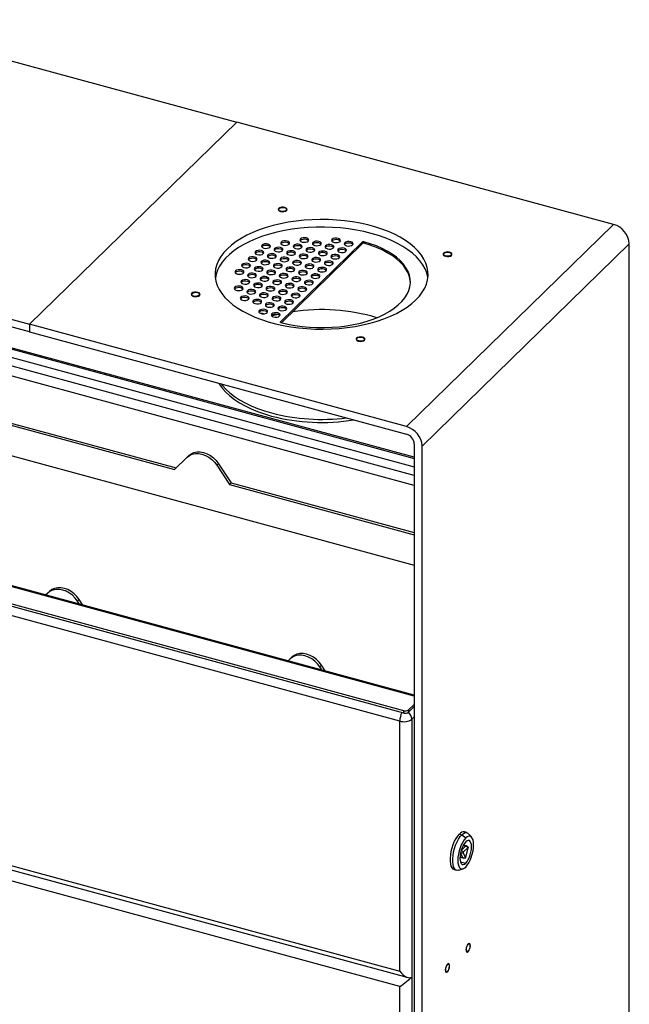
# Model space of a CAD drawing. Units: millimetres. Extents: x 50 to 4150, y 50 to 2921.
# Drawn here: x 3084 to 3428, y 1730 to 2285 of the extents above; entities that cross this region are included whole.
import ezdxf

# ---------------------------------------------------------------- set-up
doc = ezdxf.new("R2010")
doc.units = ezdxf.units.MM
doc.header["$LTSCALE"] = 10

msp = doc.modelspace()

# ---------------------------------------------------------------- linework, layer by layer
at = {"color": 7, "linetype": 'Continuous', "lineweight": 25}
for p, q in [((2994.435, 2285.065), (3206.695, 2227.377)), ((3206.695, 2227.377), (3090.021, 2113.5)), ((3090.021, 2113.5), (3206.695, 2227.377)), ((3418.955, 2169.689), (3206.695, 2227.377)), ((2877.761, 2171.187), (3090.021, 2113.5)), ((3418.955, 2169.689), (3302.281, 2055.812)), ((3090.021, 2109.214), (2877.761, 2166.902)), ((3277.588, 2159.855), (3231.388, 2114.762)), ((3277.588, 2158.998), (3231.843, 2114.349)), ((3277.588, 2158.998), (3277.588, 2159.855)), ((3278.268, 2159.961), (3278.268, 2159.104)), ((3427.799, 2158.714), (3311.126, 2044.836)), ((3427.799, 1404.407), (3427.799, 2158.714)), ((3306.704, 2038.495), (2991.793, 2124.081)), ((3220.874, 2119.395), (3221.111, 2119.366)), ((3306.704, 2022.6), (2985.094, 2110.006)), ((3090.021, 2113.5), (3090.021, 2109.214)), ((3302.281, 2055.812), (3090.021, 2113.5)), ((3090.021, 2113.5), (3090.021, 2109.214)), ((3090.021, 2109.214), (3302.281, 2051.526)), ((2987.215, 2064.563), (3306.704, 1977.732)), ((3066.15, 2060.253), (3171.616, 2031.59)), ((3067.083, 2061.164), (3172.547, 2032.501)), ((3306.704, 2046.038), (3306.704, 1291.731)), ((3311.126, 1290.529), (3311.126, 2044.836)), ((3171.616, 2031.59), (3178.702, 2038.533)), ((3179.636, 2039.444), (3178.702, 2038.533)), ((3196.419, 2034.883), (3195.485, 2033.972)), ((3195.485, 2033.972), (3202.571, 2023.177)), ((3196.419, 2034.883), (3203.505, 2024.088)), ((3203.505, 2024.088), (3202.571, 2023.177)), ((3202.571, 2023.177), (3306.704, 1994.876)), ((3203.505, 2024.088), (3306.704, 1996.041)), ((3306.704, 1904.516), (2905.312, 2013.606)), ((3298.523, 1889.857), (2879.309, 2003.791)), ((3300.771, 1895.691), (2898.36, 2005.058)), ((3300.771, 1894.406), (2898.36, 2003.772)), ((3100.298, 1962.007), (3099.183, 1960.916)), ((3100.298, 1962.007), (3101.231, 1962.918)), ((3117.08, 1957.446), (3118.014, 1958.357)), ((3118.194, 1955.749), (3117.08, 1957.446)), ((3120.058, 1955.242), (3118.014, 1958.357)), ((3236.719, 1924.931), (3237.652, 1925.842)), ((3236.719, 1924.931), (3235.605, 1923.839)), ((3253.502, 1920.37), (3254.435, 1921.281)), ((3254.616, 1918.672), (3253.502, 1920.37)), ((3256.48, 1918.166), (3254.435, 1921.281)), ((3306.704, 1899.275), (3303.473, 1896.122)), ((3306.704, 1897.989), (3303.473, 1894.836)), ((3300.771, 1894.406), (3300.771, 1895.691)), ((3303.473, 1896.122), (3303.473, 1894.836)), ((3298.523, 1748.853), (3298.523, 1889.857)), ((3305.278, 1890.933), (3305.278, 1745.643)), ((2876.673, 1861.233), (3303.203, 1745.312)), ((2879.309, 1862.787), (3298.523, 1748.853)), ((3298.523, 1740.281), (2879.309, 1854.215)), ((3332.127, 1826.185), (3333.454, 1825.824)), ((3333.454, 1825.824), (3335.665, 1823.986)), ((3336.338, 1827.01), (3335.012, 1827.371)), ((3339.02, 1824.466), (3337.315, 1826.377)), ((3335.818, 1819.492), (3334.296, 1819.906)), ((3332.751, 1815.646), (3334.241, 1815.616)), ((3334.035, 1812.816), (3332.751, 1815.646)), ((3333.076, 1816.927), (3335.621, 1819.411)), ((3334.241, 1815.616), (3335.524, 1812.786)), ((3336.948, 1818.706), (3334.381, 1816.201)), ((3336.948, 1818.706), (3335.621, 1819.411)), ((3335.805, 1813.061), (3337.089, 1818.396)), ((3337.054, 1818.737), (3335.851, 1819.478)), ((3332.412, 1813.179), (3334.141, 1812.709)), ((3334.035, 1812.816), (3335.524, 1812.786)), ((3334.176, 1812.705), (3335.59, 1812.735)), ((3329.242, 1806.141), (3330.569, 1805.78)), ((3331.732, 1805.832), (3334.169, 1806.617)), ((3305.278, 1745.643), (3305.278, 1596.067)), ((3298.523, 1599.277), (3298.523, 1740.281))]:
    msp.add_line(p, q, dxfattribs=at)
at = {"color": 8, "linetype": 'Continuous', "lineweight": 25}
for p, q in [((2986.727, 2120.172), (3306.704, 2033.209)), ((2990.236, 2123.877), (3306.704, 2037.868)), ((3306.704, 2028.171), (2985.094, 2115.578)), ((3231.388, 2114.762), (3231.388, 2114.522)), ((3306.704, 1903.979), (2904.525, 2013.282)), ((3306.704, 1892.324), (3305.278, 1890.933)), ((3335.621, 1819.411), (3334.232, 1819.789)), ((3332.751, 1815.646), (3332.747, 1815.647)), ((3334.381, 1816.201), (3333.067, 1816.899)), ((3334.035, 1812.816), (3332.416, 1813.256)), ((3332.627, 1810.62), (3335.665, 1809.794))]:
    msp.add_line(p, q, dxfattribs=at)
at = {"color": 7, "linetype": 'Continuous', "lineweight": 25, "flags": 128}
for points in [[(3231.391, 2176.989), (3232.326, 2176.846), (3233.296, 2176.898), (3234.154, 2177.137), (3234.769, 2177.527), (3235.047, 2178.008), (3234.946, 2178.508), (3234.482, 2178.95), (3233.724, 2179.267), (3232.79, 2179.41), (3231.819, 2179.358), (3230.961, 2179.119), (3230.347, 2178.729), (3230.069, 2178.247), (3230.169, 2177.747), (3230.634, 2177.306), (3231.391, 2176.989)], [(3233.608, 2179.153), (3234.289, 2178.868), (3234.707, 2178.47), (3234.798, 2178.02), (3234.548, 2177.587), (3233.994, 2177.236), (3233.222, 2177.021), (3232.349, 2176.974), (3231.508, 2177.103), (3230.826, 2177.388), (3230.408, 2177.785), (3230.317, 2178.235), (3230.568, 2178.669), (3231.121, 2179.02), (3231.893, 2179.235), (3232.766, 2179.282), (3233.608, 2179.153)], [(3307.553, 2127.172), (3309.541, 2129.307), (3311.206, 2131.513), (3312.538, 2133.779), (3313.529, 2136.091), (3314.174, 2138.435), (3314.468, 2140.797), (3314.411, 2143.164), (3314.002, 2145.522), (3313.243, 2147.857), (3312.14, 2150.155), (3310.699, 2152.403), (3308.927, 2154.587), (3306.836, 2156.695), (3304.438, 2158.715), (3301.747, 2160.634), (3298.779, 2162.441), (3295.55, 2164.126), (3292.081, 2165.679), (3288.391, 2167.091), (3284.502, 2168.352), (3280.437, 2169.457), (3276.219, 2170.399), (3271.875, 2171.171), (3267.428, 2171.769), (3262.905, 2172.191), (3258.333, 2172.433), (3253.738, 2172.494), (3249.147, 2172.374), (3244.588, 2172.073), (3240.087, 2171.593), (3235.671, 2170.938), (3231.365, 2170.11), (3227.195, 2169.114), (3223.184, 2167.957), (3219.358, 2166.646), (3215.738, 2165.187), (3212.345, 2163.59), (3209.199, 2161.864), (3206.319, 2160.019), (3203.722, 2158.066), (3201.423, 2156.016), (3199.435, 2153.882), (3197.771, 2151.675), (3196.439, 2149.41), (3195.447, 2147.098), (3194.803, 2144.754), (3194.508, 2142.392), (3194.566, 2140.025), (3194.975, 2137.667), (3195.733, 2135.332), (3196.836, 2133.034), (3198.278, 2130.786), (3200.049, 2128.601), (3202.14, 2126.493), (3204.538, 2124.474), (3207.229, 2122.555), (3210.198, 2120.747), (3213.426, 2119.062), (3216.896, 2117.51), (3220.586, 2116.098), (3224.474, 2114.836), (3228.54, 2113.731), (3232.757, 2112.79), (3237.102, 2112.018), (3241.549, 2111.419), (3246.072, 2110.998), (3250.644, 2110.756), (3255.239, 2110.694), (3259.829, 2110.815), (3264.388, 2111.116), (3268.889, 2111.595), (3273.305, 2112.251), (3277.611, 2113.079), (3281.782, 2114.074), (3285.792, 2115.231), (3289.618, 2116.543), (3293.239, 2118.001), (3296.632, 2119.598), (3299.777, 2121.324), (3302.657, 2123.169), (3305.254, 2125.123), (3307.553, 2127.172)], [(3314.344, 2139.451), (3314.25, 2140.059), (3313.666, 2142.407), (3312.734, 2144.725), (3311.461, 2147), (3309.853, 2149.218), (3307.921, 2151.366), (3305.675, 2153.431), (3303.128, 2155.402), (3300.296, 2157.266), (3297.196, 2159.014), (3293.844, 2160.634), (3290.262, 2162.117), (3286.47, 2163.455), (3282.49, 2164.639), (3278.346, 2165.663), (3274.061, 2166.52), (3269.662, 2167.206), (3265.174, 2167.717), (3260.623, 2168.049), (3256.036, 2168.2), (3251.44, 2168.171), (3246.862, 2167.96), (3242.329, 2167.57), (3237.867, 2167.001), (3233.503, 2166.259), (3229.261, 2165.347), (3225.168, 2164.27), (3221.247, 2163.035), (3217.521, 2161.649), (3214.012, 2160.12), (3210.74, 2158.457), (3207.725, 2156.67), (3204.985, 2154.77), (3202.535, 2152.767), (3200.389, 2150.673), (3198.562, 2148.501), (3197.062, 2146.263), (3195.9, 2143.973), (3195.081, 2141.643), (3194.633, 2139.451)], [(3221.972, 2156.337), (3222.907, 2156.193), (3223.877, 2156.245), (3224.735, 2156.485), (3225.35, 2156.875), (3225.628, 2157.356), (3225.527, 2157.856), (3225.063, 2158.298), (3224.306, 2158.614), (3223.371, 2158.758), (3222.4, 2158.706), (3221.543, 2158.466), (3220.928, 2158.076), (3220.65, 2157.595), (3220.75, 2157.095), (3221.215, 2156.653), (3221.972, 2156.337)], [(3232.781, 2158.058), (3233.716, 2157.915), (3234.686, 2157.967), (3235.544, 2158.206), (3236.159, 2158.596), (3236.437, 2159.077), (3236.336, 2159.577), (3235.872, 2160.019), (3235.115, 2160.335), (3234.18, 2160.479), (3233.209, 2160.427), (3232.352, 2160.188), (3231.737, 2159.798), (3231.459, 2159.316), (3231.559, 2158.816), (3232.024, 2158.375), (3232.781, 2158.058)], [(3236.305, 2158.768), (3235.872, 2159.162), (3235.115, 2159.478), (3234.18, 2159.622), (3233.209, 2159.57), (3232.352, 2159.33), (3231.737, 2158.94), (3231.59, 2158.768)], [(3231.601, 2114.413), (3235.428, 2113.501), (3239.391, 2112.758), (3243.461, 2112.191), (3247.61, 2111.801), (3251.807, 2111.594), (3256.024, 2111.569), (3260.23, 2111.727), (3264.394, 2112.067), (3268.489, 2112.587), (3272.484, 2113.282), (3276.35, 2114.149), (3280.062, 2115.18), (3283.591, 2116.368), (3286.913, 2117.706), (3290.005, 2119.183), (3292.844, 2120.789), (3295.411, 2122.512), (3297.686, 2124.34), (3299.654, 2126.261), (3301.3, 2128.261), (3302.614, 2130.324), (3303.586, 2132.438), (3304.208, 2134.586), (3304.477, 2136.753), (3304.39, 2138.925), (3303.948, 2141.085), (3303.154, 2143.218), (3302.014, 2145.309), (3300.536, 2147.343), (3298.731, 2149.305), (3296.611, 2151.183), (3294.191, 2152.961), (3291.489, 2154.629), (3288.524, 2156.173), (3285.317, 2157.583), (3281.89, 2158.849), (3278.268, 2159.961)], [(3239.856, 2156.135), (3240.791, 2155.992), (3241.762, 2156.044), (3242.619, 2156.283), (3243.234, 2156.673), (3243.512, 2157.154), (3243.412, 2157.654), (3242.947, 2158.096), (3242.19, 2158.412), (3241.255, 2158.556), (3240.285, 2158.504), (3239.427, 2158.265), (3238.812, 2157.875), (3238.534, 2157.393), (3238.635, 2156.893), (3239.099, 2156.452), (3239.856, 2156.135)], [(3243.59, 2159.779), (3244.525, 2159.636), (3245.495, 2159.688), (3246.353, 2159.927), (3246.968, 2160.317), (3247.246, 2160.798), (3247.145, 2161.298), (3246.681, 2161.74), (3245.923, 2162.057), (3244.988, 2162.2), (3244.018, 2162.148), (3243.16, 2161.909), (3242.546, 2161.519), (3242.267, 2161.037), (3242.368, 2160.537), (3242.833, 2160.096), (3243.59, 2159.779)], [(3247.114, 2160.489), (3246.681, 2160.883), (3245.923, 2161.199), (3244.988, 2161.343), (3244.018, 2161.291), (3243.16, 2161.052), (3242.546, 2160.662), (3242.399, 2160.489)], [(3250.665, 2157.856), (3251.6, 2157.713), (3252.57, 2157.765), (3253.428, 2158.004), (3254.043, 2158.394), (3254.321, 2158.875), (3254.22, 2159.375), (3253.756, 2159.817), (3252.999, 2160.134), (3252.064, 2160.277), (3251.094, 2160.225), (3250.236, 2159.986), (3249.621, 2159.596), (3249.343, 2159.114), (3249.444, 2158.615), (3249.908, 2158.173), (3250.665, 2157.856)], [(3254.189, 2158.566), (3253.756, 2158.96), (3252.999, 2159.276), (3252.064, 2159.42), (3251.094, 2159.368), (3250.236, 2159.129), (3249.621, 2158.739), (3249.475, 2158.566)], [(3257.741, 2155.933), (3258.676, 2155.79), (3259.646, 2155.842), (3260.504, 2156.081), (3261.118, 2156.471), (3261.397, 2156.953), (3261.296, 2157.452), (3260.831, 2157.894), (3260.074, 2158.211), (3259.139, 2158.354), (3258.169, 2158.302), (3257.311, 2158.063), (3256.696, 2157.673), (3256.418, 2157.191), (3256.519, 2156.692), (3256.983, 2156.25), (3257.741, 2155.933)], [(3261.474, 2159.577), (3262.409, 2159.434), (3263.379, 2159.486), (3264.237, 2159.725), (3264.852, 2160.115), (3265.13, 2160.597), (3265.029, 2161.096), (3264.565, 2161.538), (3263.808, 2161.855), (3262.873, 2161.998), (3261.902, 2161.946), (3261.045, 2161.707), (3260.43, 2161.317), (3260.152, 2160.835), (3260.252, 2160.336), (3260.717, 2159.894), (3261.474, 2159.577)], [(3264.998, 2160.287), (3264.565, 2160.681), (3263.808, 2160.998), (3262.873, 2161.141), (3261.902, 2161.089), (3261.045, 2160.85), (3260.43, 2160.46), (3260.283, 2160.287)], [(3268.55, 2157.654), (3269.484, 2157.511), (3270.455, 2157.563), (3271.313, 2157.802), (3271.927, 2158.192), (3272.205, 2158.674), (3272.105, 2159.173), (3271.64, 2159.615), (3270.883, 2159.932), (3269.948, 2160.075), (3268.978, 2160.023), (3268.12, 2159.784), (3267.505, 2159.394), (3267.227, 2158.912), (3267.328, 2158.413), (3267.792, 2157.971), (3268.55, 2157.654)], [(3272.074, 2158.365), (3271.64, 2158.758), (3270.883, 2159.075), (3269.948, 2159.218), (3268.978, 2159.166), (3268.12, 2158.927), (3267.505, 2158.537), (3267.359, 2158.365)], [(3304.481, 2136.88), (3304.39, 2138.068), (3303.948, 2140.227), (3303.154, 2142.36), (3302.014, 2144.451), (3300.536, 2146.486), (3298.731, 2148.448), (3296.611, 2150.326), (3294.191, 2152.104), (3291.489, 2153.772), (3288.524, 2155.316), (3285.317, 2156.726), (3281.89, 2157.992), (3278.268, 2159.104)], [(3218.239, 2152.693), (3219.173, 2152.549), (3220.144, 2152.601), (3221.002, 2152.84), (3221.616, 2153.231), (3221.895, 2153.712), (3221.794, 2154.212), (3221.329, 2154.654), (3220.572, 2154.97), (3219.637, 2155.113), (3218.667, 2155.062), (3217.809, 2154.822), (3217.194, 2154.432), (3216.916, 2153.951), (3217.017, 2153.451), (3217.481, 2153.009), (3218.239, 2152.693)], [(3221.763, 2153.403), (3221.329, 2153.796), (3220.572, 2154.113), (3219.637, 2154.256), (3218.667, 2154.204), (3217.809, 2153.965), (3217.194, 2153.575), (3217.048, 2153.403)], [(3225.496, 2157.047), (3225.063, 2157.44), (3224.306, 2157.757), (3223.371, 2157.9), (3222.4, 2157.848), (3221.543, 2157.609), (3220.928, 2157.219), (3220.781, 2157.047)], [(3225.314, 2150.77), (3226.249, 2150.626), (3227.219, 2150.678), (3228.077, 2150.918), (3228.692, 2151.308), (3228.97, 2151.789), (3228.869, 2152.289), (3228.405, 2152.731), (3227.647, 2153.047), (3226.712, 2153.191), (3225.742, 2153.139), (3224.884, 2152.899), (3224.27, 2152.509), (3223.991, 2152.028), (3224.092, 2151.528), (3224.557, 2151.086), (3225.314, 2150.77)], [(3229.047, 2154.414), (3229.982, 2154.271), (3230.953, 2154.322), (3231.81, 2154.562), (3232.425, 2154.952), (3232.703, 2155.433), (3232.603, 2155.933), (3232.138, 2156.375), (3231.381, 2156.691), (3230.446, 2156.835), (3229.476, 2156.783), (3228.618, 2156.544), (3228.003, 2156.153), (3227.725, 2155.672), (3227.826, 2155.172), (3228.29, 2154.73), (3229.047, 2154.414)], [(3232.572, 2155.124), (3232.138, 2155.518), (3231.381, 2155.834), (3230.446, 2155.977), (3229.476, 2155.926), (3228.618, 2155.686), (3228.003, 2155.296), (3227.857, 2155.124)], [(3236.123, 2152.491), (3237.058, 2152.348), (3238.028, 2152.4), (3238.886, 2152.639), (3239.501, 2153.029), (3239.779, 2153.51), (3239.678, 2154.01), (3239.214, 2154.452), (3238.456, 2154.768), (3237.521, 2154.912), (3236.551, 2154.86), (3235.693, 2154.621), (3235.078, 2154.231), (3234.8, 2153.749), (3234.901, 2153.249), (3235.365, 2152.808), (3236.123, 2152.491)], [(3239.647, 2153.201), (3239.214, 2153.595), (3238.456, 2153.911), (3237.521, 2154.055), (3236.551, 2154.003), (3235.693, 2153.763), (3235.078, 2153.373), (3234.932, 2153.201)], [(3243.381, 2156.845), (3242.947, 2157.239), (3242.19, 2157.555), (3241.255, 2157.699), (3240.285, 2157.647), (3239.427, 2157.408), (3238.812, 2157.017), (3238.666, 2156.845)], [(3243.198, 2150.568), (3244.133, 2150.425), (3245.103, 2150.477), (3245.961, 2150.716), (3246.576, 2151.106), (3246.854, 2151.587), (3246.753, 2152.087), (3246.289, 2152.529), (3245.532, 2152.845), (3244.597, 2152.989), (3243.626, 2152.937), (3242.769, 2152.698), (3242.154, 2152.308), (3241.876, 2151.826), (3241.976, 2151.326), (3242.441, 2150.885), (3243.198, 2150.568)], [(3246.932, 2154.212), (3247.867, 2154.069), (3248.837, 2154.121), (3249.695, 2154.36), (3250.31, 2154.75), (3250.588, 2155.231), (3250.487, 2155.731), (3250.023, 2156.173), (3249.265, 2156.49), (3248.33, 2156.633), (3247.36, 2156.581), (3246.502, 2156.342), (3245.887, 2155.952), (3245.609, 2155.47), (3245.71, 2154.97), (3246.174, 2154.529), (3246.932, 2154.212)], [(3250.456, 2154.922), (3250.023, 2155.316), (3249.265, 2155.632), (3248.33, 2155.776), (3247.36, 2155.724), (3246.502, 2155.485), (3245.887, 2155.095), (3245.741, 2154.922)], [(3254.007, 2152.289), (3254.942, 2152.146), (3255.912, 2152.198), (3256.77, 2152.437), (3257.385, 2152.827), (3257.663, 2153.308), (3257.562, 2153.808), (3257.098, 2154.25), (3256.341, 2154.567), (3255.406, 2154.71), (3254.435, 2154.658), (3253.578, 2154.419), (3252.963, 2154.029), (3252.685, 2153.547), (3252.785, 2153.048), (3253.25, 2152.606), (3254.007, 2152.289)], [(3257.531, 2152.999), (3257.098, 2153.393), (3256.341, 2153.709), (3255.406, 2153.853), (3254.435, 2153.801), (3253.578, 2153.562), (3252.963, 2153.172), (3252.816, 2152.999)], [(3261.265, 2156.643), (3260.831, 2157.037), (3260.074, 2157.354), (3259.139, 2157.497), (3258.169, 2157.445), (3257.311, 2157.206), (3256.696, 2156.816), (3256.55, 2156.643)], [(3261.082, 2150.366), (3262.017, 2150.223), (3262.988, 2150.275), (3263.845, 2150.514), (3264.46, 2150.904), (3264.738, 2151.386), (3264.638, 2151.885), (3264.173, 2152.327), (3263.416, 2152.644), (3262.481, 2152.787), (3261.511, 2152.735), (3260.653, 2152.496), (3260.038, 2152.106), (3259.76, 2151.624), (3259.861, 2151.125), (3260.325, 2150.683), (3261.082, 2150.366)], [(3264.816, 2154.01), (3265.751, 2153.867), (3266.721, 2153.919), (3267.579, 2154.158), (3268.194, 2154.548), (3268.472, 2155.03), (3268.371, 2155.529), (3267.907, 2155.971), (3267.149, 2156.288), (3266.215, 2156.431), (3265.244, 2156.379), (3264.386, 2156.14), (3263.772, 2155.75), (3263.493, 2155.268), (3263.594, 2154.769), (3264.059, 2154.327), (3264.816, 2154.01)], [(3268.34, 2154.72), (3267.907, 2155.114), (3267.149, 2155.431), (3266.215, 2155.574), (3265.244, 2155.522), (3264.386, 2155.283), (3263.772, 2154.893), (3263.625, 2154.72)], [(3324.255, 2151.751), (3325.19, 2151.607), (3326.16, 2151.659), (3327.018, 2151.898), (3327.633, 2152.288), (3327.911, 2152.77), (3327.81, 2153.27), (3327.346, 2153.711), (3326.588, 2154.028), (3325.653, 2154.171), (3324.683, 2154.119), (3323.825, 2153.88), (3323.211, 2153.49), (3322.932, 2153.009), (3323.033, 2152.509), (3323.498, 2152.067), (3324.255, 2151.751)], [(3326.472, 2153.914), (3327.153, 2153.629), (3327.571, 2153.232), (3327.662, 2152.782), (3327.412, 2152.349), (3326.858, 2151.997), (3326.086, 2151.782), (3325.213, 2151.735), (3324.372, 2151.864), (3323.69, 2152.149), (3323.272, 2152.547), (3323.181, 2152.997), (3323.432, 2153.43), (3323.985, 2153.781), (3324.757, 2153.996), (3325.63, 2154.043), (3326.472, 2153.914)], [(3210.771, 2145.405), (3211.706, 2145.261), (3212.677, 2145.313), (3213.534, 2145.552), (3214.149, 2145.942), (3214.427, 2146.424), (3214.327, 2146.924), (3213.862, 2147.365), (3213.105, 2147.682), (3212.17, 2147.825), (3211.2, 2147.773), (3210.342, 2147.534), (3209.727, 2147.144), (3209.449, 2146.663), (3209.55, 2146.163), (3210.014, 2145.721), (3210.771, 2145.405)], [(3214.505, 2149.049), (3215.44, 2148.905), (3216.41, 2148.957), (3217.268, 2149.196), (3217.883, 2149.586), (3218.161, 2150.068), (3218.06, 2150.568), (3217.596, 2151.009), (3216.838, 2151.326), (3215.904, 2151.469), (3214.933, 2151.418), (3214.075, 2151.178), (3213.461, 2150.788), (3213.182, 2150.307), (3213.283, 2149.807), (3213.748, 2149.365), (3214.505, 2149.049)], [(3218.029, 2149.759), (3217.596, 2150.152), (3216.838, 2150.469), (3215.904, 2150.612), (3214.933, 2150.56), (3214.075, 2150.321), (3213.461, 2149.931), (3213.314, 2149.759)], [(3221.58, 2147.126), (3222.515, 2146.982), (3223.486, 2147.034), (3224.343, 2147.273), (3224.958, 2147.664), (3225.236, 2148.145), (3225.136, 2148.645), (3224.671, 2149.087), (3223.914, 2149.403), (3222.979, 2149.546), (3222.009, 2149.495), (3221.151, 2149.255), (3220.536, 2148.865), (3220.258, 2148.384), (3220.359, 2147.884), (3220.823, 2147.442), (3221.58, 2147.126)], [(3225.105, 2147.836), (3224.671, 2148.229), (3223.914, 2148.546), (3222.979, 2148.689), (3222.009, 2148.637), (3221.151, 2148.398), (3220.536, 2148.008), (3220.39, 2147.836)], [(3228.838, 2151.48), (3228.405, 2151.873), (3227.647, 2152.19), (3226.712, 2152.333), (3225.742, 2152.281), (3224.884, 2152.042), (3224.27, 2151.652), (3224.123, 2151.48)], [(3228.656, 2145.203), (3229.591, 2145.059), (3230.561, 2145.111), (3231.419, 2145.351), (3232.033, 2145.741), (3232.312, 2146.222), (3232.211, 2146.722), (3231.746, 2147.164), (3230.989, 2147.48), (3230.054, 2147.624), (3229.084, 2147.572), (3228.226, 2147.332), (3227.611, 2146.942), (3227.333, 2146.461), (3227.434, 2145.961), (3227.898, 2145.519), (3228.656, 2145.203)], [(3232.389, 2148.847), (3233.324, 2148.704), (3234.294, 2148.755), (3235.152, 2148.995), (3235.767, 2149.385), (3236.045, 2149.866), (3235.944, 2150.366), (3235.48, 2150.808), (3234.723, 2151.124), (3233.788, 2151.268), (3232.818, 2151.216), (3231.96, 2150.977), (3231.345, 2150.586), (3231.067, 2150.105), (3231.168, 2149.605), (3231.632, 2149.163), (3232.389, 2148.847)], [(3235.913, 2149.557), (3235.48, 2149.951), (3234.723, 2150.267), (3233.788, 2150.41), (3232.818, 2150.359), (3231.96, 2150.119), (3231.345, 2149.729), (3231.199, 2149.557)], [(3239.465, 2146.924), (3240.4, 2146.781), (3241.37, 2146.833), (3242.228, 2147.072), (3242.842, 2147.462), (3243.121, 2147.943), (3243.02, 2148.443), (3242.555, 2148.885), (3241.798, 2149.201), (3240.863, 2149.345), (3239.893, 2149.293), (3239.035, 2149.054), (3238.42, 2148.664), (3238.142, 2148.182), (3238.243, 2147.682), (3238.707, 2147.241), (3239.465, 2146.924)], [(3242.989, 2147.634), (3242.555, 2148.028), (3241.798, 2148.344), (3240.863, 2148.488), (3239.893, 2148.436), (3239.035, 2148.196), (3238.42, 2147.806), (3238.274, 2147.634)], [(3246.722, 2151.278), (3246.289, 2151.672), (3245.532, 2151.988), (3244.597, 2152.132), (3243.626, 2152.08), (3242.769, 2151.841), (3242.154, 2151.45), (3242.007, 2151.278)], [(3246.54, 2145.001), (3247.475, 2144.858), (3248.445, 2144.91), (3249.303, 2145.149), (3249.918, 2145.539), (3250.196, 2146.02), (3250.095, 2146.52), (3249.631, 2146.962), (3248.873, 2147.278), (3247.938, 2147.422), (3246.968, 2147.37), (3246.11, 2147.131), (3245.496, 2146.741), (3245.217, 2146.259), (3245.318, 2145.759), (3245.783, 2145.318), (3246.54, 2145.001)], [(3250.273, 2148.645), (3251.208, 2148.502), (3252.179, 2148.554), (3253.036, 2148.793), (3253.651, 2149.183), (3253.929, 2149.664), (3253.829, 2150.164), (3253.364, 2150.606), (3252.607, 2150.923), (3251.672, 2151.066), (3250.702, 2151.014), (3249.844, 2150.775), (3249.229, 2150.385), (3248.951, 2149.903), (3249.052, 2149.403), (3249.516, 2148.962), (3250.273, 2148.645)], [(3253.798, 2149.355), (3253.364, 2149.749), (3252.607, 2150.065), (3251.672, 2150.209), (3250.702, 2150.157), (3249.844, 2149.918), (3249.229, 2149.528), (3249.083, 2149.355)], [(3257.349, 2146.722), (3258.284, 2146.579), (3259.254, 2146.631), (3260.112, 2146.87), (3260.727, 2147.26), (3261.005, 2147.741), (3260.904, 2148.241), (3260.44, 2148.683), (3259.682, 2149), (3258.747, 2149.143), (3257.777, 2149.091), (3256.919, 2148.852), (3256.305, 2148.462), (3256.026, 2147.98), (3256.127, 2147.481), (3256.592, 2147.039), (3257.349, 2146.722)], [(3260.873, 2147.432), (3260.44, 2147.826), (3259.682, 2148.142), (3258.747, 2148.286), (3257.777, 2148.234), (3256.919, 2147.995), (3256.305, 2147.605), (3256.158, 2147.432)], [(3264.607, 2151.076), (3264.173, 2151.47), (3263.416, 2151.787), (3262.481, 2151.93), (3261.511, 2151.878), (3260.653, 2151.639), (3260.038, 2151.249), (3259.892, 2151.076)], [(3207.038, 2141.76), (3207.973, 2141.617), (3208.943, 2141.669), (3209.801, 2141.908), (3210.416, 2142.298), (3210.694, 2142.78), (3210.593, 2143.28), (3210.129, 2143.721), (3209.371, 2144.038), (3208.436, 2144.181), (3207.466, 2144.129), (3206.608, 2143.89), (3205.994, 2143.5), (3205.715, 2143.019), (3205.816, 2142.519), (3206.281, 2142.077), (3207.038, 2141.76)], [(3210.562, 2142.471), (3210.129, 2142.864), (3209.371, 2143.181), (3208.436, 2143.324), (3207.466, 2143.272), (3206.608, 2143.033), (3205.994, 2142.643), (3205.847, 2142.471)], [(3214.296, 2146.115), (3213.862, 2146.508), (3213.105, 2146.825), (3212.17, 2146.968), (3211.2, 2146.916), (3210.342, 2146.677), (3209.727, 2146.287), (3209.581, 2146.115)], [(3214.113, 2139.838), (3215.048, 2139.694), (3216.018, 2139.746), (3216.876, 2139.985), (3217.491, 2140.375), (3217.769, 2140.857), (3217.668, 2141.357), (3217.204, 2141.798), (3216.447, 2142.115), (3215.512, 2142.258), (3214.542, 2142.206), (3213.684, 2141.967), (3213.069, 2141.577), (3212.791, 2141.096), (3212.891, 2140.596), (3213.356, 2140.154), (3214.113, 2139.838)], [(3217.847, 2143.482), (3218.782, 2143.338), (3219.752, 2143.39), (3220.61, 2143.629), (3221.225, 2144.019), (3221.503, 2144.501), (3221.402, 2145.001), (3220.938, 2145.442), (3220.18, 2145.759), (3219.245, 2145.902), (3218.275, 2145.851), (3217.417, 2145.611), (3216.802, 2145.221), (3216.524, 2144.74), (3216.625, 2144.24), (3217.089, 2143.798), (3217.847, 2143.482)], [(3221.371, 2144.192), (3220.938, 2144.585), (3220.18, 2144.902), (3219.245, 2145.045), (3218.275, 2144.993), (3217.417, 2144.754), (3216.802, 2144.364), (3216.656, 2144.192)], [(3224.922, 2141.559), (3225.857, 2141.415), (3226.827, 2141.467), (3227.685, 2141.706), (3228.3, 2142.097), (3228.578, 2142.578), (3228.477, 2143.078), (3228.013, 2143.52), (3227.256, 2143.836), (3226.321, 2143.979), (3225.35, 2143.928), (3224.493, 2143.688), (3223.878, 2143.298), (3223.6, 2142.817), (3223.7, 2142.317), (3224.165, 2141.875), (3224.922, 2141.559)], [(3228.446, 2142.269), (3228.013, 2142.662), (3227.256, 2142.979), (3226.321, 2143.122), (3225.35, 2143.07), (3224.493, 2142.831), (3223.878, 2142.441), (3223.731, 2142.269)], [(3232.18, 2145.913), (3231.746, 2146.306), (3230.989, 2146.623), (3230.054, 2146.766), (3229.084, 2146.714), (3228.226, 2146.475), (3227.611, 2146.085), (3227.465, 2145.913)], [(3231.997, 2139.636), (3232.932, 2139.492), (3233.903, 2139.544), (3234.76, 2139.784), (3235.375, 2140.174), (3235.653, 2140.655), (3235.553, 2141.155), (3235.088, 2141.597), (3234.331, 2141.913), (3233.396, 2142.057), (3232.426, 2142.005), (3231.568, 2141.765), (3230.953, 2141.375), (3230.675, 2140.894), (3230.776, 2140.394), (3231.24, 2139.952), (3231.997, 2139.636)], [(3235.731, 2143.28), (3236.666, 2143.137), (3237.636, 2143.188), (3238.494, 2143.428), (3239.109, 2143.818), (3239.387, 2144.299), (3239.286, 2144.799), (3238.822, 2145.241), (3238.065, 2145.557), (3237.13, 2145.701), (3236.159, 2145.649), (3235.302, 2145.41), (3234.687, 2145.019), (3234.409, 2144.538), (3234.509, 2144.038), (3234.974, 2143.596), (3235.731, 2143.28)], [(3239.255, 2143.99), (3238.822, 2144.384), (3238.065, 2144.7), (3237.13, 2144.843), (3236.159, 2144.792), (3235.302, 2144.552), (3234.687, 2144.162), (3234.54, 2143.99)], [(3242.806, 2141.357), (3243.741, 2141.214), (3244.712, 2141.266), (3245.569, 2141.505), (3246.184, 2141.895), (3246.462, 2142.376), (3246.362, 2142.876), (3245.897, 2143.318), (3245.14, 2143.634), (3244.205, 2143.778), (3243.235, 2143.726), (3242.377, 2143.487), (3241.762, 2143.097), (3241.484, 2142.615), (3241.585, 2142.115), (3242.049, 2141.674), (3242.806, 2141.357)], [(3246.331, 2142.067), (3245.897, 2142.461), (3245.14, 2142.777), (3244.205, 2142.921), (3243.235, 2142.869), (3242.377, 2142.629), (3241.762, 2142.239), (3241.616, 2142.067)], [(3250.064, 2145.711), (3249.631, 2146.105), (3248.873, 2146.421), (3247.938, 2146.565), (3246.968, 2146.513), (3246.11, 2146.274), (3245.496, 2145.883), (3245.349, 2145.711)], [(3249.882, 2139.434), (3250.817, 2139.291), (3251.787, 2139.343), (3252.645, 2139.582), (3253.259, 2139.972), (3253.538, 2140.453), (3253.437, 2140.953), (3252.973, 2141.395), (3252.215, 2141.711), (3251.28, 2141.855), (3250.31, 2141.803), (3249.452, 2141.564), (3248.837, 2141.174), (3248.559, 2140.692), (3248.66, 2140.192), (3249.124, 2139.751), (3249.882, 2139.434)], [(3253.615, 2143.078), (3254.55, 2142.935), (3255.52, 2142.987), (3256.378, 2143.226), (3256.993, 2143.616), (3257.271, 2144.097), (3257.17, 2144.597), (3256.706, 2145.039), (3255.949, 2145.356), (3255.014, 2145.499), (3254.044, 2145.447), (3253.186, 2145.208), (3252.571, 2144.818), (3252.293, 2144.336), (3252.394, 2143.836), (3252.858, 2143.395), (3253.615, 2143.078)], [(3257.139, 2143.788), (3256.706, 2144.182), (3255.949, 2144.498), (3255.014, 2144.642), (3254.044, 2144.59), (3253.186, 2144.351), (3252.571, 2143.961), (3252.425, 2143.788)], [(3210.38, 2136.193), (3211.315, 2136.05), (3212.285, 2136.102), (3213.143, 2136.341), (3213.757, 2136.731), (3214.036, 2137.213), (3213.935, 2137.713), (3213.47, 2138.154), (3212.713, 2138.471), (3211.778, 2138.614), (3210.808, 2138.562), (3209.95, 2138.323), (3209.335, 2137.933), (3209.057, 2137.452), (3209.158, 2136.952), (3209.622, 2136.51), (3210.38, 2136.193)], [(3213.904, 2136.904), (3213.47, 2137.297), (3212.713, 2137.614), (3211.778, 2137.757), (3210.808, 2137.705), (3209.95, 2137.466), (3209.335, 2137.076), (3209.189, 2136.904)], [(3217.637, 2140.548), (3217.204, 2140.941), (3216.447, 2141.258), (3215.512, 2141.401), (3214.542, 2141.349), (3213.684, 2141.11), (3213.069, 2140.72), (3212.923, 2140.548)], [(3217.455, 2134.271), (3218.39, 2134.127), (3219.36, 2134.179), (3220.218, 2134.418), (3220.833, 2134.808), (3221.111, 2135.29), (3221.01, 2135.79), (3220.546, 2136.231), (3219.788, 2136.548), (3218.854, 2136.691), (3217.883, 2136.639), (3217.025, 2136.4), (3216.411, 2136.01), (3216.132, 2135.529), (3216.233, 2135.029), (3216.698, 2134.587), (3217.455, 2134.271)], [(3221.189, 2137.915), (3222.123, 2137.771), (3223.094, 2137.823), (3223.952, 2138.062), (3224.566, 2138.452), (3224.845, 2138.934), (3224.744, 2139.434), (3224.279, 2139.875), (3223.522, 2140.192), (3222.587, 2140.335), (3221.617, 2140.284), (3220.759, 2140.044), (3220.144, 2139.654), (3219.866, 2139.173), (3219.967, 2138.673), (3220.431, 2138.231), (3221.189, 2137.915)], [(3224.713, 2138.625), (3224.279, 2139.018), (3223.522, 2139.335), (3222.587, 2139.478), (3221.617, 2139.426), (3220.759, 2139.187), (3220.144, 2138.797), (3219.998, 2138.625)], [(3228.264, 2135.992), (3229.199, 2135.848), (3230.169, 2135.9), (3231.027, 2136.139), (3231.642, 2136.53), (3231.92, 2137.011), (3231.819, 2137.511), (3231.355, 2137.953), (3230.597, 2138.269), (3229.662, 2138.412), (3228.692, 2138.361), (3227.834, 2138.121), (3227.22, 2137.731), (3226.941, 2137.25), (3227.042, 2136.75), (3227.507, 2136.308), (3228.264, 2135.992)], [(3231.788, 2136.702), (3231.355, 2137.095), (3230.597, 2137.412), (3229.662, 2137.555), (3228.692, 2137.503), (3227.834, 2137.264), (3227.22, 2136.874), (3227.073, 2136.702)], [(3235.522, 2140.346), (3235.088, 2140.739), (3234.331, 2141.056), (3233.396, 2141.199), (3232.426, 2141.147), (3231.568, 2140.908), (3230.953, 2140.518), (3230.807, 2140.346)], [(3235.339, 2134.069), (3236.274, 2133.925), (3237.244, 2133.977), (3238.102, 2134.217), (3238.717, 2134.607), (3238.995, 2135.088), (3238.894, 2135.588), (3238.43, 2136.03), (3237.673, 2136.346), (3236.738, 2136.49), (3235.768, 2136.438), (3234.91, 2136.198), (3234.295, 2135.808), (3234.017, 2135.327), (3234.118, 2134.827), (3234.582, 2134.385), (3235.339, 2134.069)], [(3239.073, 2137.713), (3240.008, 2137.57), (3240.978, 2137.621), (3241.836, 2137.861), (3242.451, 2138.251), (3242.729, 2138.732), (3242.628, 2139.232), (3242.164, 2139.674), (3241.406, 2139.99), (3240.471, 2140.134), (3239.501, 2140.082), (3238.643, 2139.843), (3238.029, 2139.452), (3237.75, 2138.971), (3237.851, 2138.471), (3238.315, 2138.029), (3239.073, 2137.713)], [(3242.597, 2138.423), (3242.164, 2138.817), (3241.406, 2139.133), (3240.471, 2139.276), (3239.501, 2139.225), (3238.643, 2138.985), (3238.029, 2138.595), (3237.882, 2138.423)], [(3246.148, 2135.79), (3247.083, 2135.647), (3248.053, 2135.699), (3248.911, 2135.938), (3249.526, 2136.328), (3249.804, 2136.809), (3249.703, 2137.309), (3249.239, 2137.751), (3248.482, 2138.067), (3247.547, 2138.211), (3246.576, 2138.159), (3245.719, 2137.92), (3245.104, 2137.53), (3244.826, 2137.048), (3244.926, 2136.548), (3245.391, 2136.107), (3246.148, 2135.79)], [(3249.672, 2136.5), (3249.239, 2136.894), (3248.482, 2137.21), (3247.547, 2137.354), (3246.576, 2137.302), (3245.719, 2137.062), (3245.104, 2136.672), (3244.957, 2136.5)], [(3253.406, 2140.144), (3252.973, 2140.538), (3252.215, 2140.854), (3251.28, 2140.998), (3250.31, 2140.946), (3249.452, 2140.707), (3248.837, 2140.316), (3248.691, 2140.144)], [(3182.388, 2129.161), (3183.323, 2129.017), (3184.293, 2129.069), (3185.151, 2129.308), (3185.766, 2129.698), (3186.044, 2130.18), (3185.943, 2130.68), (3185.479, 2131.121), (3184.721, 2131.438), (3183.787, 2131.581), (3182.816, 2131.529), (3181.958, 2131.29), (3181.344, 2130.9), (3181.065, 2130.419), (3181.166, 2129.919), (3181.631, 2129.477), (3182.388, 2129.161)], [(3184.605, 2131.324), (3185.286, 2131.039), (3185.704, 2130.642), (3185.795, 2130.192), (3185.545, 2129.758), (3184.991, 2129.407), (3184.219, 2129.192), (3183.346, 2129.145), (3182.505, 2129.274), (3181.823, 2129.559), (3181.405, 2129.957), (3181.314, 2130.407), (3181.565, 2130.84), (3182.118, 2131.191), (3182.89, 2131.406), (3183.763, 2131.453), (3184.605, 2131.324)], [(3206.646, 2132.549), (3207.581, 2132.406), (3208.551, 2132.458), (3209.409, 2132.697), (3210.024, 2133.087), (3210.302, 2133.569), (3210.201, 2134.068), (3209.737, 2134.51), (3208.98, 2134.827), (3208.045, 2134.97), (3207.074, 2134.918), (3206.217, 2134.679), (3205.602, 2134.289), (3205.324, 2133.808), (3205.424, 2133.308), (3205.889, 2132.866), (3206.646, 2132.549)], [(3210.17, 2133.26), (3209.737, 2133.653), (3208.98, 2133.97), (3208.045, 2134.113), (3207.074, 2134.061), (3206.217, 2133.822), (3205.602, 2133.432), (3205.455, 2133.26)], [(3213.721, 2130.626), (3214.656, 2130.483), (3215.627, 2130.535), (3216.484, 2130.774), (3217.099, 2131.164), (3217.377, 2131.646), (3217.277, 2132.146), (3216.812, 2132.587), (3216.055, 2132.904), (3215.12, 2133.047), (3214.15, 2132.995), (3213.292, 2132.756), (3212.677, 2132.366), (3212.399, 2131.885), (3212.5, 2131.385), (3212.964, 2130.943), (3213.721, 2130.626)], [(3217.246, 2131.337), (3216.812, 2131.73), (3216.055, 2132.047), (3215.12, 2132.19), (3214.15, 2132.138), (3213.292, 2131.899), (3212.677, 2131.509), (3212.531, 2131.337)], [(3220.979, 2134.981), (3220.546, 2135.374), (3219.788, 2135.691), (3218.854, 2135.834), (3217.883, 2135.782), (3217.025, 2135.543), (3216.411, 2135.153), (3216.264, 2134.981)], [(3220.797, 2128.704), (3221.732, 2128.56), (3222.702, 2128.612), (3223.56, 2128.851), (3224.175, 2129.241), (3224.453, 2129.723), (3224.352, 2130.223), (3223.888, 2130.664), (3223.13, 2130.981), (3222.195, 2131.124), (3221.225, 2131.072), (3220.367, 2130.833), (3219.752, 2130.443), (3219.474, 2129.962), (3219.575, 2129.462), (3220.039, 2129.02), (3220.797, 2128.704)], [(3224.53, 2132.348), (3225.465, 2132.204), (3226.436, 2132.256), (3227.293, 2132.495), (3227.908, 2132.885), (3228.186, 2133.367), (3228.086, 2133.867), (3227.621, 2134.308), (3226.864, 2134.625), (3225.929, 2134.768), (3224.959, 2134.717), (3224.101, 2134.477), (3223.486, 2134.087), (3223.208, 2133.606), (3223.309, 2133.106), (3223.773, 2132.664), (3224.53, 2132.348)], [(3228.055, 2133.058), (3227.621, 2133.451), (3226.864, 2133.768), (3225.929, 2133.911), (3224.959, 2133.859), (3224.101, 2133.62), (3223.486, 2133.23), (3223.34, 2133.058)], [(3231.606, 2130.425), (3232.541, 2130.281), (3233.511, 2130.333), (3234.369, 2130.572), (3234.983, 2130.963), (3235.262, 2131.444), (3235.161, 2131.944), (3234.696, 2132.386), (3233.939, 2132.702), (3233.004, 2132.845), (3232.034, 2132.794), (3231.176, 2132.554), (3230.561, 2132.164), (3230.283, 2131.683), (3230.384, 2131.183), (3230.848, 2130.741), (3231.606, 2130.425)], [(3235.13, 2131.135), (3234.696, 2131.528), (3233.939, 2131.845), (3233.004, 2131.988), (3232.034, 2131.936), (3231.176, 2131.697), (3230.561, 2131.307), (3230.415, 2131.135)], [(3238.863, 2134.779), (3238.43, 2135.172), (3237.673, 2135.489), (3236.738, 2135.632), (3235.768, 2135.58), (3234.91, 2135.341), (3234.295, 2134.951), (3234.149, 2134.779)], [(3238.681, 2128.502), (3239.616, 2128.358), (3240.586, 2128.41), (3241.444, 2128.65), (3242.059, 2129.04), (3242.337, 2129.521), (3242.236, 2130.021), (3241.772, 2130.463), (3241.015, 2130.779), (3240.08, 2130.923), (3239.109, 2130.871), (3238.252, 2130.631), (3237.637, 2130.241), (3237.359, 2129.76), (3237.459, 2129.26), (3237.924, 2128.818), (3238.681, 2128.502)], [(3242.415, 2132.146), (3243.35, 2132.003), (3244.32, 2132.054), (3245.178, 2132.294), (3245.792, 2132.684), (3246.071, 2133.165), (3245.97, 2133.665), (3245.505, 2134.107), (3244.748, 2134.423), (3243.813, 2134.567), (3242.843, 2134.515), (3241.985, 2134.276), (3241.37, 2133.885), (3241.092, 2133.404), (3241.193, 2132.904), (3241.657, 2132.462), (3242.415, 2132.146)], [(3245.939, 2132.856), (3245.505, 2133.25), (3244.748, 2133.566), (3243.813, 2133.709), (3242.843, 2133.658), (3241.985, 2133.418), (3241.37, 2133.028), (3241.224, 2132.856)], [(3209.988, 2126.982), (3210.923, 2126.839), (3211.893, 2126.891), (3212.751, 2127.13), (3213.366, 2127.52), (3213.644, 2128.002), (3213.543, 2128.501), (3213.079, 2128.943), (3212.321, 2129.26), (3211.386, 2129.403), (3210.416, 2129.351), (3209.558, 2129.112), (3208.944, 2128.722), (3208.665, 2128.241), (3208.766, 2127.741), (3209.231, 2127.299), (3209.988, 2126.982)], [(3213.512, 2127.693), (3213.079, 2128.086), (3212.321, 2128.403), (3211.386, 2128.546), (3210.416, 2128.494), (3209.558, 2128.255), (3208.944, 2127.865), (3208.797, 2127.693)], [(3217.063, 2125.059), (3217.998, 2124.916), (3218.968, 2124.968), (3219.826, 2125.207), (3220.441, 2125.597), (3220.719, 2126.079), (3220.618, 2126.579), (3220.154, 2127.02), (3219.397, 2127.337), (3218.462, 2127.48), (3217.492, 2127.428), (3216.634, 2127.189), (3216.019, 2126.799), (3215.741, 2126.318), (3215.841, 2125.818), (3216.306, 2125.376), (3217.063, 2125.059)], [(3220.587, 2125.77), (3220.154, 2126.163), (3219.397, 2126.48), (3218.462, 2126.623), (3217.492, 2126.571), (3216.634, 2126.332), (3216.019, 2125.942), (3215.873, 2125.77)], [(3224.321, 2129.414), (3223.888, 2129.807), (3223.13, 2130.124), (3222.195, 2130.267), (3221.225, 2130.215), (3220.367, 2129.976), (3219.752, 2129.586), (3219.606, 2129.414)], [(3224.139, 2123.137), (3225.073, 2122.993), (3226.044, 2123.045), (3226.902, 2123.284), (3227.516, 2123.674), (3227.795, 2124.156), (3227.694, 2124.656), (3227.229, 2125.097), (3226.472, 2125.414), (3225.537, 2125.557), (3224.567, 2125.505), (3223.709, 2125.266), (3223.094, 2124.876), (3222.816, 2124.395), (3222.917, 2123.895), (3223.381, 2123.453), (3224.139, 2123.137)], [(3227.872, 2126.781), (3228.807, 2126.637), (3229.777, 2126.689), (3230.635, 2126.928), (3231.25, 2127.318), (3231.528, 2127.8), (3231.427, 2128.3), (3230.963, 2128.741), (3230.206, 2129.058), (3229.271, 2129.201), (3228.3, 2129.15), (3227.443, 2128.91), (3226.828, 2128.52), (3226.55, 2128.039), (3226.65, 2127.539), (3227.115, 2127.097), (3227.872, 2126.781)], [(3231.396, 2127.491), (3230.963, 2127.884), (3230.206, 2128.201), (3229.271, 2128.344), (3228.3, 2128.292), (3227.443, 2128.053), (3226.828, 2127.663), (3226.681, 2127.491)], [(3234.947, 2124.858), (3235.882, 2124.714), (3236.853, 2124.766), (3237.71, 2125.005), (3238.325, 2125.396), (3238.603, 2125.877), (3238.503, 2126.377), (3238.038, 2126.819), (3237.281, 2127.135), (3236.346, 2127.278), (3235.376, 2127.227), (3234.518, 2126.987), (3233.903, 2126.597), (3233.625, 2126.116), (3233.726, 2125.616), (3234.19, 2125.174), (3234.947, 2124.858)], [(3238.472, 2125.568), (3238.038, 2125.961), (3237.281, 2126.278), (3236.346, 2126.421), (3235.376, 2126.369), (3234.518, 2126.13), (3233.903, 2125.74), (3233.757, 2125.568)], [(3242.205, 2129.212), (3241.772, 2129.605), (3241.015, 2129.922), (3240.08, 2130.065), (3239.109, 2130.013), (3238.252, 2129.774), (3237.637, 2129.384), (3237.49, 2129.212)], [(3220.405, 2119.492), (3221.34, 2119.349), (3222.31, 2119.401), (3223.168, 2119.64), (3223.783, 2120.03), (3224.061, 2120.512), (3223.96, 2121.012), (3223.496, 2121.453), (3222.738, 2121.77), (3221.804, 2121.913), (3220.833, 2121.861), (3219.975, 2121.622), (3219.361, 2121.232), (3219.083, 2120.751), (3219.183, 2120.251), (3219.648, 2119.809), (3220.405, 2119.492)], [(3223.929, 2120.203), (3223.496, 2120.596), (3222.738, 2120.913), (3221.804, 2121.056), (3220.833, 2121.004), (3219.975, 2120.765), (3219.361, 2120.375), (3219.214, 2120.203)], [(3227.663, 2123.847), (3227.229, 2124.24), (3226.472, 2124.557), (3225.537, 2124.7), (3224.567, 2124.648), (3223.709, 2124.409), (3223.094, 2124.019), (3222.948, 2123.847)], [(3227.48, 2117.57), (3228.415, 2117.426), (3229.386, 2117.478), (3230.243, 2117.717), (3230.858, 2118.107), (3231.136, 2118.589), (3231.036, 2119.089), (3230.571, 2119.53), (3229.814, 2119.847), (3228.879, 2119.99), (3227.909, 2119.938), (3227.051, 2119.699), (3226.436, 2119.309), (3226.158, 2118.828), (3226.259, 2118.328), (3226.723, 2117.886), (3227.48, 2117.57)], [(3231.214, 2121.214), (3232.149, 2121.07), (3233.119, 2121.122), (3233.977, 2121.361), (3234.592, 2121.751), (3234.87, 2122.233), (3234.769, 2122.733), (3234.305, 2123.174), (3233.547, 2123.491), (3232.612, 2123.634), (3231.642, 2123.583), (3230.784, 2123.343), (3230.17, 2122.953), (3229.891, 2122.472), (3229.992, 2121.972), (3230.457, 2121.53), (3231.214, 2121.214)], [(3234.738, 2121.924), (3234.305, 2122.317), (3233.547, 2122.634), (3232.612, 2122.777), (3231.642, 2122.725), (3230.784, 2122.486), (3230.17, 2122.096), (3230.023, 2121.924)], [(3231.005, 2118.28), (3230.571, 2118.673), (3229.814, 2118.99), (3228.879, 2119.133), (3227.909, 2119.081), (3227.051, 2118.842), (3226.436, 2118.452), (3226.29, 2118.28)], [(3229.97, 2118.944), (3226.797, 2118.145), (3226.487, 2118.061)], [(3231.601, 2114.413), (3231.518, 2114.44), (3231.448, 2114.476), (3231.392, 2114.518), (3231.353, 2114.564), (3231.333, 2114.614), (3231.332, 2114.665), (3231.351, 2114.715), (3231.388, 2114.762)], [(3278.101, 2104.109), (3278.681, 2104.513), (3278.916, 2105), (3278.771, 2105.497), (3278.267, 2105.928), (3277.483, 2106.226), (3276.536, 2106.347), (3275.571, 2106.272), (3274.736, 2106.013), (3274.156, 2105.609), (3273.921, 2105.121), (3274.067, 2104.625), (3274.57, 2104.194), (3275.355, 2103.896), (3276.301, 2103.775), (3277.266, 2103.849), (3278.101, 2104.109)], [(3277.469, 2106.086), (3278.15, 2105.801), (3278.568, 2105.403), (3278.659, 2104.953), (3278.409, 2104.52), (3277.855, 2104.169), (3277.083, 2103.954), (3276.21, 2103.907), (3275.369, 2104.036), (3274.687, 2104.321), (3274.269, 2104.719), (3274.178, 2105.168), (3274.429, 2105.602), (3274.982, 2105.953), (3275.754, 2106.168), (3276.627, 2106.215), (3277.469, 2106.086)], [(3196.602, 2080.247), (3197.041, 2079.535), (3198.662, 2077.299), (3200.61, 2075.133), (3202.875, 2073.05), (3205.443, 2071.063), (3208.298, 2069.183), (3211.425, 2067.421), (3214.804, 2065.787), (3218.416, 2064.292), (3222.24, 2062.943), (3226.253, 2061.749)], [(3197.996, 2079.868), (3198.662, 2079.013), (3200.61, 2076.847), (3202.875, 2074.765), (3205.443, 2072.777), (3208.298, 2070.897), (3211.425, 2069.135), (3214.804, 2067.502), (3218.416, 2066.006), (3222.24, 2064.657), (3226.253, 2063.463)], [(3197.996, 2079.868), (3198.662, 2079.013), (3200.61, 2076.847), (3202.875, 2074.765), (3205.443, 2072.777), (3208.298, 2070.897), (3211.425, 2069.135), (3214.804, 2067.502), (3218.416, 2066.006), (3222.24, 2064.657), (3226.253, 2063.463)], [(3178.702, 2038.533), (3180.02, 2039.545), (3181.572, 2040.24), (3183.308, 2040.593), (3185.169, 2040.593), (3187.094, 2040.241), (3189.019, 2039.547), (3190.88, 2038.535), (3192.615, 2037.238), (3194.168, 2035.7), (3195.485, 2033.972)], [(3179.636, 2039.444), (3180.953, 2040.456), (3182.506, 2041.151), (3184.241, 2041.504), (3186.102, 2041.504), (3188.027, 2041.152), (3189.952, 2040.458), (3191.813, 2039.446), (3193.549, 2038.149), (3195.101, 2036.611), (3196.419, 2034.883)], [(3117.08, 1957.446), (3115.763, 1959.175), (3114.21, 1960.713), (3112.475, 1962.009), (3110.614, 1963.021), (3108.689, 1963.715), (3106.764, 1964.068), (3104.903, 1964.067), (3103.168, 1963.714), (3101.615, 1963.02), (3100.298, 1962.007)], [(3118.014, 1958.357), (3116.696, 1960.086), (3115.144, 1961.624), (3113.408, 1962.921), (3111.547, 1963.932), (3109.622, 1964.626), (3107.697, 1964.979), (3105.836, 1964.978), (3104.101, 1964.625), (3102.549, 1963.931), (3101.231, 1962.918)], [(3253.502, 1920.37), (3252.184, 1922.098), (3250.632, 1923.637), (3248.896, 1924.933), (3247.035, 1925.945), (3245.11, 1926.639), (3243.186, 1926.991), (3241.325, 1926.991), (3239.589, 1926.638), (3238.037, 1925.943), (3236.719, 1924.931)], [(3254.435, 1921.281), (3253.118, 1923.009), (3251.565, 1924.548), (3249.83, 1925.844), (3247.969, 1926.856), (3246.044, 1927.55), (3244.119, 1927.902), (3242.258, 1927.902), (3240.522, 1927.549), (3238.97, 1926.854), (3237.652, 1925.842)], [(3329.242, 1806.141), (3328.668, 1806.412), (3328.03, 1807.075), (3327.531, 1808.068), (3327.189, 1809.356), (3327.015, 1810.897), (3327.015, 1812.637), (3327.189, 1814.517), (3327.531, 1816.473), (3328.03, 1818.439), (3328.668, 1820.348), (3329.424, 1822.135), (3330.272, 1823.738), (3331.184, 1825.103), (3332.127, 1826.185)], [(3331.732, 1805.832), (3331.599, 1805.793), (3330.751, 1805.741), (3329.995, 1806.052), (3329.357, 1806.715), (3328.858, 1807.707), (3328.516, 1808.996), (3328.342, 1810.536), (3328.342, 1812.276), (3328.516, 1814.156), (3328.858, 1816.113), (3329.357, 1818.079), (3329.995, 1819.988), (3330.751, 1821.774), (3331.599, 1823.377), (3332.51, 1824.743), (3333.454, 1825.824)], [(3333.454, 1825.824), (3334.397, 1826.584), (3335.308, 1826.997), (3336.156, 1827.05), (3336.912, 1826.739), (3337.315, 1826.377)], [(3335.665, 1823.986), (3334.795, 1822.979), (3333.958, 1821.697), (3333.187, 1820.187), (3332.511, 1818.509), (3331.956, 1816.726), (3331.544, 1814.907), (3331.29, 1813.123), (3331.205, 1811.441), (3331.29, 1809.927), (3331.544, 1808.638), (3331.956, 1807.624), (3332.511, 1806.924), (3333.187, 1806.565), (3333.958, 1806.56), (3334.795, 1806.911), (3335.665, 1807.603)], [(3335.665, 1821.795), (3334.938, 1820.935), (3334.247, 1819.817), (3333.628, 1818.497), (3333.11, 1817.043), (3332.721, 1815.525), (3332.48, 1814.021), (3332.398, 1812.606), (3332.48, 1811.351), (3332.721, 1810.318), (3333.11, 1809.56), (3333.628, 1809.115), (3334.247, 1809.005), (3334.938, 1809.235), (3335.665, 1809.794)], [(3335.665, 1807.603), (3336.535, 1808.609), (3337.371, 1809.892), (3338.142, 1811.402), (3338.818, 1813.08), (3339.373, 1814.863), (3339.785, 1816.681), (3340.039, 1818.466), (3340.125, 1820.148), (3340.039, 1821.662), (3339.785, 1822.951), (3339.373, 1823.965), (3338.818, 1824.665), (3338.142, 1825.024), (3337.371, 1825.028), (3336.535, 1824.678), (3335.665, 1823.986)], [(3335.665, 1809.794), (3336.392, 1810.654), (3337.082, 1811.772), (3337.701, 1813.091), (3338.219, 1814.546), (3338.608, 1816.064), (3338.85, 1817.568), (3338.931, 1818.983), (3338.85, 1820.238), (3338.608, 1821.271), (3338.219, 1822.028), (3337.701, 1822.474), (3337.082, 1822.584), (3336.392, 1822.354), (3335.665, 1821.795)], [(3337.089, 1818.396), (3337.105, 1818.484), (3337.11, 1818.567), (3337.105, 1818.638), (3337.089, 1818.694), (3337.063, 1818.731), (3337.029, 1818.746), (3336.99, 1818.737), (3336.948, 1818.706)], [(3335.524, 1812.786), (3335.536, 1812.765), (3335.55, 1812.749), (3335.566, 1812.739), (3335.583, 1812.735), (3335.602, 1812.736), (3335.623, 1812.743), (3335.643, 1812.756), (3335.665, 1812.774)], [(3336.235, 1762.937), (3335.968, 1762), (3335.861, 1761.083), (3335.933, 1760.327), (3336.171, 1759.846), (3336.539, 1759.714), (3336.982, 1759.951), (3337.431, 1760.521), (3337.819, 1761.337), (3338.087, 1762.274), (3338.193, 1763.191), (3338.122, 1763.947), (3337.884, 1764.428), (3337.516, 1764.56), (3337.073, 1764.323), (3336.623, 1763.753), (3336.235, 1762.937)], [(3337.027, 1764.066), (3337.429, 1764.311), (3337.77, 1764.225), (3337.997, 1763.822), (3338.077, 1763.162), (3337.997, 1762.346), (3337.77, 1761.498), (3337.429, 1760.747), (3337.027, 1760.208), (3336.625, 1759.963), (3336.285, 1760.049), (3336.057, 1760.452), (3335.977, 1761.112), (3336.057, 1761.928), (3336.285, 1762.776), (3336.625, 1763.527), (3337.027, 1764.066)], [(3324.568, 1751.55), (3324.3, 1750.612), (3324.194, 1749.695), (3324.265, 1748.939), (3324.503, 1748.458), (3324.872, 1748.326), (3325.314, 1748.563), (3325.764, 1749.133), (3326.152, 1749.949), (3326.419, 1750.887), (3326.526, 1751.803), (3326.454, 1752.56), (3326.217, 1753.04), (3325.848, 1753.172), (3325.406, 1752.935), (3324.956, 1752.365), (3324.568, 1751.55)], [(3325.36, 1752.678), (3325.762, 1752.923), (3326.102, 1752.838), (3326.33, 1752.434), (3326.41, 1751.774), (3326.33, 1750.958), (3326.102, 1750.11), (3325.762, 1749.36), (3325.36, 1748.821), (3324.958, 1748.575), (3324.617, 1748.661), (3324.39, 1749.064), (3324.31, 1749.724), (3324.39, 1750.54), (3324.617, 1751.388), (3324.958, 1752.139), (3325.36, 1752.678)]]:
    msp.add_lwpolyline(points, dxfattribs=at)
at = {"color": 7, "linetype": 'Continuous', "lineweight": 25}
for centre, radius, start, end in [((3415.676, 2157.995), 12.145, 3.39125, 74.33419), ((3278.035, 2159.226), 0.772, 72.40716, 125.36955), ((3278.035, 2158.369), 0.772, 72.40716, 125.36955), ((3254.398, 2012.756), 108.951, 73.36286, 98.58723), ((3254.547, 2172.064), 112.226, 255.39747, 277.13988), ((3254.594, 2170.912), 112.782, 255.44601, 279.20601), ((3299.002, 2044.118), 12.145, 3.39125, 74.33419), ((3300.642, 2045.679), 6.072, 3.39113, 74.33437), ((3301.687, 1898.634), 3.082, 252.69609, 305.39874), ((3301.687, 1897.348), 3.082, 252.69609, 305.39874), ((3300.815, 1897.214), 7.706, 252.69603, 305.39888), ((3334.554, 1824.384), 3.022, 81.2803, 143.41901), ((3334.875, 1815.773), 0.654, 139.07966, 193.87078), ((3335.776, 1819.307), 0.186, 66.38316, 146.07283), ((3334.186, 1812.863), 0.158, 197.43093, 266.56264), ((3335.193, 1813.184), 0.625, 319.0443, 348.64961)]:
    msp.add_arc(centre, radius, start, end, dxfattribs=at)
at = {"color": 8, "linetype": 'Continuous', "lineweight": 25}
for centre, radius, start, end in [((3310.017, 1889.658), 11.496, 153.98326, 179.00656), ((3299.591, 1890.715), 5.691, 2.19135, 46.69767)]:
    msp.add_arc(centre, radius, start, end, dxfattribs=at)
at = {"color": 7, "linetype": 'Continuous', "lineweight": 25}
for centre, major_axis, ratio, start_param, end_param in [((3300.856, 1751.131), (-4.286, 5.606), 0.4594606, 1.6263991, 3.1971954), ((3300.856, 1742.559), (4.992, 3.817), 0.0728064, 4.1712356, 5.7420319)]:
    msp.add_ellipse(centre, major_axis=major_axis, ratio=ratio, start_param=start_param, end_param=end_param, dxfattribs=at)
msp.add_open_spline([(3221.746, 2119.371), (3221.721, 2119.383), (3221.451, 2119.504), (3220.953, 2119.568), (3220.511, 2119.525), (3220.356, 2119.511)], degree=3, knots=[0, 0, 0, 0, 0.0636155, 0.6709646, 1, 1, 1, 1], dxfattribs=at)

doc.saveas('drawing.dxf')
